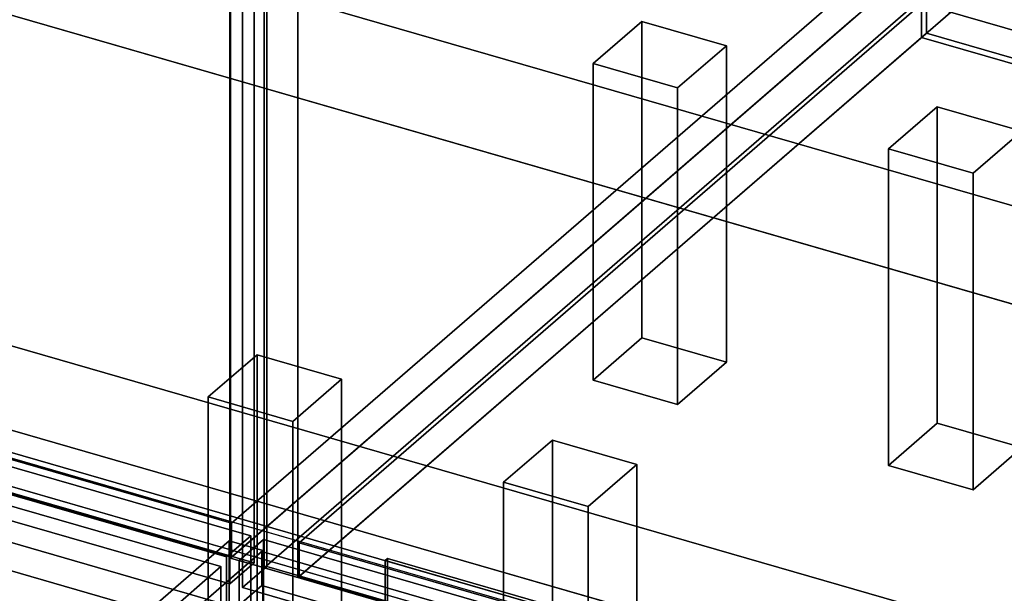
# Model space of a CAD drawing. Extents: x -2250 to 3499, y -2949 to 2325.
# Drawn here: x 1089 to 1493, y -551 to -315 of the extents above; entities that cross this region are included whole.
import ezdxf

# ---------------------------------------------------------------- set-up
doc = ezdxf.new("R2010")
doc.units = 0
doc.layers.add('layer0', color=7, linetype='CONTINUOUS')

# ---------------------------------------------------------------- blocks, each defined once
blk = doc.blocks.new('PF_OBJECT0')
at = {"layer": 'layer0'}
for p, q in [((3499.1, -969.69), (35, 30.31)), ((35, 30.31), (3499.1, -969.69)), ((3464.1, -1000), (0, 0)), ((0, 0), (3464.1, -1000))]:
    blk.add_line(p, q, dxfattribs=at)
blk = doc.blocks.new('PF_OBJECT2')
at = {"layer": 'layer0'}
for p, q in [((3464.1, -1000), (0, 0)), ((0, 0), (3464.1, -1000))]:
    blk.add_line(p, q, dxfattribs=at)
blk = doc.blocks.new('PF_OBJECT3')
at = {"layer": 'layer0'}
for p, q in [((1431.39, -300.62), (1175.89, -521.89)), ((1175.89, -521.89), (1431.39, -300.62)), ((1175.89, -535.75), (1431.39, -314.48)), ((1431.39, -314.48), (1175.89, -535.75)), ((1175.89, -521.89), (683.98, -379.89)), ((683.98, -379.89), (1175.89, -521.89)), ((683.98, -393.75), (1175.89, -535.75)), ((1175.89, -535.75), (683.98, -393.75)), ((1175.89, -535.75), (1175.89, -521.89)), ((1175.89, -521.89), (1175.89, -535.75))]:
    blk.add_line(p, q, dxfattribs=at)
blk = doc.blocks.new('PF_OBJECT5')
at = {"layer": 'layer0'}
for p, q in [((1175.39, -536.18), (1175.39, 1189.81)), ((1175.39, 1189.81), (1175.39, -536.18)), ((1189.24, 1185.81), (1189.24, -540.18)), ((1189.24, -540.18), (1189.24, 1185.81)), ((1175.39, -536.18), (1458.39, -291.1)), ((1458.39, -291.1), (1175.39, -536.18)), ((1472.24, -295.1), (1189.24, -540.18)), ((1189.24, -540.18), (1472.24, -295.1)), ((1189.24, -540.18), (1175.39, -536.18)), ((1175.39, -536.18), (1189.24, -540.18))]:
    blk.add_line(p, q, dxfattribs=at)
blk = doc.blocks.new('PF_OBJECT10')
at = {"layer": 'layer0'}
for p, q in [((1324.3, -333.22), (1344.3, -315.9)), ((1344.3, -315.9), (1324.3, -333.22)), ((1344.3, -445.8), (1344.3, -315.9)), ((1344.3, -315.9), (1378.94, -325.9)), ((1344.3, -315.9), (1344.3, -445.8)), ((1378.94, -325.9), (1344.3, -315.9)), ((1378.94, -325.9), (1358.94, -343.22)), ((1358.94, -343.22), (1378.94, -325.9)), ((1378.94, -325.9), (1378.94, -455.8)), ((1378.94, -455.8), (1378.94, -325.9)), ((1358.94, -343.22), (1324.3, -333.22)), ((1324.3, -333.22), (1324.3, -463.12)), ((1324.3, -463.12), (1324.3, -333.22)), ((1324.3, -333.22), (1358.94, -343.22)), ((1358.94, -473.12), (1358.94, -343.22)), ((1358.94, -343.22), (1358.94, -473.12)), ((1344.3, -445.8), (1324.3, -463.12)), ((1324.3, -463.12), (1344.3, -445.8)), ((1378.94, -455.8), (1344.3, -445.8)), ((1344.3, -445.8), (1378.94, -455.8)), ((1358.94, -473.12), (1378.94, -455.8)), ((1378.94, -455.8), (1358.94, -473.12)), ((1324.3, -463.12), (1358.94, -473.12)), ((1358.94, -473.12), (1324.3, -463.12))]:
    blk.add_line(p, q, dxfattribs=at)
blk = doc.blocks.new('PF_OBJECT11')
at = {"layer": 'layer0'}
for p, q in [((1166.3, -470.05), (1186.3, -452.73)), ((1186.3, -452.73), (1166.3, -470.05)), ((1186.3, -582.63), (1186.3, -452.73)), ((1186.3, -452.73), (1220.94, -462.73)), ((1186.3, -452.73), (1186.3, -582.63)), ((1220.94, -462.73), (1186.3, -452.73)), ((1220.94, -462.73), (1200.94, -480.05)), ((1200.94, -480.05), (1220.94, -462.73)), ((1220.94, -462.73), (1220.94, -592.63)), ((1220.94, -592.63), (1220.94, -462.73)), ((1200.94, -480.05), (1166.3, -470.05)), ((1166.3, -470.05), (1166.3, -599.95)), ((1166.3, -599.95), (1166.3, -470.05)), ((1166.3, -470.05), (1200.94, -480.05)), ((1200.94, -609.95), (1200.94, -480.05)), ((1200.94, -480.05), (1200.94, -609.95)), ((1186.3, -582.63), (1166.3, -599.95)), ((1166.3, -599.95), (1186.3, -582.63)), ((1220.94, -592.63), (1186.3, -582.63)), ((1186.3, -582.63), (1220.94, -592.63)), ((1200.94, -609.95), (1220.94, -592.63)), ((1220.94, -592.63), (1200.94, -609.95)), ((1166.3, -599.95), (1200.94, -609.95)), ((1200.94, -609.95), (1166.3, -599.95))]:
    blk.add_line(p, q, dxfattribs=at)
blk = doc.blocks.new('PF_OBJECT15')
at = {"layer": 'layer0'}
for p, q in [((1185.15, 74.15), (1185.15, -538.13)), ((1185.15, -538.13), (1185.15, 74.15)), ((1175.15, -546.79), (1175.15, 65.49)), ((1175.15, 65.49), (1175.15, -546.79)), ((1185.15, -538.13), (670.73, -389.63)), ((670.73, -389.63), (1185.15, -538.13)), ((660.73, -398.29), (1175.15, -546.79)), ((1175.15, -546.79), (660.73, -398.29)), ((1175.15, -546.79), (1185.15, -538.13)), ((1185.15, -538.13), (1175.15, -546.79))]:
    blk.add_line(p, q, dxfattribs=at)
blk = doc.blocks.new('PF_OBJECT21')
at = {"layer": 'layer0'}
for p, q in [((1203.6, -529.89), (1459.1, -308.62)), ((1459.1, -308.62), (1203.6, -529.89)), ((1459.1, -322.48), (1459.1, -308.62)), ((1459.1, -308.62), (1951, -450.62)), ((1459.1, -308.62), (1459.1, -322.48)), ((1951, -450.62), (1459.1, -308.62)), ((1459.1, -322.48), (1203.6, -543.75)), ((1203.6, -543.75), (1459.1, -322.48)), ((1951, -464.48), (1459.1, -322.48)), ((1459.1, -322.48), (1951, -464.48)), ((1695.5, -671.89), (1203.6, -529.89)), ((1203.6, -529.89), (1203.6, -543.75)), ((1203.6, -543.75), (1203.6, -529.89)), ((1203.6, -529.89), (1695.5, -671.89)), ((1203.6, -543.75), (1695.5, -685.75)), ((1695.5, -685.75), (1203.6, -543.75))]:
    blk.add_line(p, q, dxfattribs=at)
blk = doc.blocks.new('PF_OBJECT22')
at = {"layer": 'layer0'}
for p, q in [((1459.1, 1403.51), (1459.1, -322.48)), ((1459.1, -322.48), (1459.1, 1403.51)), ((1461.1, -320.75), (1461.1, 1405.24)), ((1461.1, 1405.24), (1461.1, -320.75)), ((1461.1, -320.75), (1459.1, -322.48)), ((1459.1, -322.48), (1461.1, -320.75)), ((1459.1, -322.48), (1951, -464.48)), ((1951, -464.48), (1459.1, -322.48)), ((1953, -462.75), (1461.1, -320.75)), ((1461.1, -320.75), (1953, -462.75))]:
    blk.add_line(p, q, dxfattribs=at)
blk = doc.blocks.new('PF_OBJECT23')
at = {"layer": 'layer0'}
for p, q in [((1189.24, -540.18), (1189.24, 1185.81)), ((1189.24, 1185.81), (1189.24, -540.18)), ((1203.1, 1181.81), (1203.1, -544.18)), ((1203.1, -544.18), (1203.1, 1181.81)), ((1189.24, -540.18), (1472.24, -295.1)), ((1472.24, -295.1), (1189.24, -540.18)), ((1486.1, -299.1), (1203.1, -544.18)), ((1203.1, -544.18), (1486.1, -299.1)), ((1203.1, -544.18), (1189.24, -540.18)), ((1189.24, -540.18), (1203.1, -544.18))]:
    blk.add_line(p, q, dxfattribs=at)
blk = doc.blocks.new('PF_OBJECT26')
at = {"layer": 'layer0'}
for p, q in [((1445.54, -368.22), (1465.54, -350.9)), ((1465.54, -350.9), (1445.54, -368.22)), ((1465.54, -480.8), (1465.54, -350.9)), ((1465.54, -350.9), (1500.19, -360.9)), ((1465.54, -350.9), (1465.54, -480.8)), ((1500.19, -360.9), (1465.54, -350.9)), ((1500.19, -360.9), (1480.19, -378.22)), ((1480.19, -378.22), (1500.19, -360.9)), ((1500.19, -360.9), (1500.19, -490.8)), ((1500.19, -490.8), (1500.19, -360.9)), ((1480.19, -378.22), (1445.54, -368.22)), ((1445.54, -368.22), (1445.54, -498.12)), ((1445.54, -498.12), (1445.54, -368.22)), ((1445.54, -368.22), (1480.19, -378.22)), ((1480.19, -508.12), (1480.19, -378.22)), ((1480.19, -378.22), (1480.19, -508.12)), ((1465.54, -480.8), (1445.54, -498.12)), ((1445.54, -498.12), (1465.54, -480.8)), ((1500.19, -490.8), (1465.54, -480.8)), ((1465.54, -480.8), (1500.19, -490.8)), ((1480.19, -508.12), (1500.19, -490.8)), ((1500.19, -490.8), (1480.19, -508.12)), ((1445.54, -498.12), (1480.19, -508.12)), ((1480.19, -508.12), (1445.54, -498.12))]:
    blk.add_line(p, q, dxfattribs=at)
blk = doc.blocks.new('PF_OBJECT27')
at = {"layer": 'layer0'}
for p, q in [((1287.54, -505.05), (1307.54, -487.73)), ((1307.54, -487.73), (1287.54, -505.05)), ((1307.54, -617.63), (1307.54, -487.73)), ((1307.54, -487.73), (1342.19, -497.73)), ((1307.54, -487.73), (1307.54, -617.63)), ((1342.19, -497.73), (1307.54, -487.73)), ((1342.19, -497.73), (1322.19, -515.05)), ((1322.19, -515.05), (1342.19, -497.73)), ((1342.19, -497.73), (1342.19, -627.63)), ((1342.19, -627.63), (1342.19, -497.73)), ((1322.19, -515.05), (1287.54, -505.05)), ((1287.54, -505.05), (1287.54, -634.95)), ((1287.54, -634.95), (1287.54, -505.05)), ((1287.54, -505.05), (1322.19, -515.05)), ((1322.19, -644.95), (1322.19, -515.05)), ((1322.19, -515.05), (1322.19, -644.95)), ((1307.54, -617.63), (1287.54, -634.95)), ((1287.54, -634.95), (1307.54, -617.63)), ((1342.19, -627.63), (1307.54, -617.63)), ((1307.54, -617.63), (1342.19, -627.63)), ((1322.19, -644.95), (1342.19, -627.63)), ((1342.19, -627.63), (1322.19, -644.95)), ((1287.54, -634.95), (1322.19, -644.95)), ((1322.19, -644.95), (1287.54, -634.95))]:
    blk.add_line(p, q, dxfattribs=at)
blk = doc.blocks.new('PF_OBJECT33')
at = {"layer": 'layer0'}
for p, q in [((1190.34, -539.63), (1190.34, 72.65)), ((1190.34, 72.65), (1190.34, -539.63)), ((1180.34, 63.99), (1180.34, -548.29)), ((1180.34, -548.29), (1180.34, 63.99)), ((1190.34, -539.63), (1180.34, -548.29)), ((1180.34, -548.29), (1190.34, -539.63)), ((1704.76, -688.13), (1190.34, -539.63)), ((1190.34, -539.63), (1704.76, -688.13)), ((1180.34, -548.29), (1694.76, -696.79)), ((1694.76, -696.79), (1180.34, -548.29))]:
    blk.add_line(p, q, dxfattribs=at)
blk = doc.blocks.new('PF_OBJECT41')
at = {"layer": 'layer0'}
for p, q in [((1239.88, -536.32), (1238.88, -537.19)), ((1238.88, -537.19), (1239.88, -536.32)), ((1238.88, -537.19), (1689.22, -667.19)), ((1238.88, -606.47), (1238.88, -537.19)), ((1689.22, -667.19), (1238.88, -537.19)), ((1238.88, -537.19), (1238.88, -606.47)), ((1690.22, -666.32), (1239.88, -536.32)), ((1239.88, -536.32), (1239.88, -605.61)), ((1239.88, -605.61), (1239.88, -536.32)), ((1239.88, -536.32), (1690.22, -666.32))]:
    blk.add_line(p, q, dxfattribs=at)
blk = doc.blocks.new('PF_OBJECT261')
at = {"layer": 'layer0'}
for p, q in [((1174.86, -529.1), (891.86, -774.19)), ((891.86, -774.19), (1174.86, -529.1)), ((1188.71, -533.1), (1174.86, -529.1)), ((1174.86, -529.1), (1174.86, -1152.64)), ((1174.86, -1152.64), (1174.86, -529.1)), ((1174.86, -529.1), (1188.71, -533.1)), ((905.71, -778.19), (1188.71, -533.1)), ((1188.71, -533.1), (905.71, -778.19)), ((1188.71, -1156.64), (1188.71, -533.1)), ((1188.71, -533.1), (1188.71, -1156.64)), ((1188.21, -533.53), (1163.21, -555.18)), ((1163.21, -555.18), (1188.21, -533.53)), ((1939.92, -750.53), (1188.21, -533.53)), ((1188.21, -533.53), (1188.21, -547.39)), ((1188.21, -547.39), (1188.21, -533.53)), ((1188.21, -533.53), (1939.92, -750.53)), ((1163.21, -569.04), (1188.21, -547.39)), ((1188.21, -547.39), (1163.21, -569.04)), ((1188.21, -547.39), (1939.92, -764.39)), ((1939.92, -764.39), (1188.21, -547.39))]:
    blk.add_line(p, q, dxfattribs=at)
blk = doc.blocks.new('PF_OBJECT269')
at = {"layer": 'layer0'}
for p, q in [((1178.96, -537.21), (1188.96, -528.55)), ((1188.96, -528.55), (1178.96, -537.21)), ((1188.96, -1140.83), (1188.96, -528.55)), ((1188.96, -528.55), (1573.47, -639.55)), ((1188.96, -528.55), (1188.96, -1140.83)), ((1573.47, -639.55), (1188.96, -528.55)), ((1563.47, -648.21), (1178.96, -537.21)), ((1178.96, -537.21), (1178.96, -1149.49)), ((1178.96, -1149.49), (1178.96, -537.21)), ((1178.96, -537.21), (1563.47, -648.21))]:
    blk.add_line(p, q, dxfattribs=at)
blk = doc.blocks.new('PF_SKETCH280')
at = {"layer": 'layer0'}
blk.add_line((1127.69, -569.95), (1174.86, -529.1), dxfattribs=at)
blk = doc.blocks.new('PF_OBJECT284')
at = {"layer": 'layer0'}
for p, q in [((669.34, -378.55), (1183.76, -527.05)), ((1183.76, -527.05), (669.34, -378.55)), ((1173.76, -535.71), (659.34, -387.21)), ((659.34, -387.21), (1173.76, -535.71)), ((1183.76, -527.05), (1173.76, -535.71)), ((1173.76, -535.71), (1183.76, -527.05)), ((1183.76, -527.05), (1183.76, -1139.33)), ((1183.76, -1139.33), (1183.76, -527.05)), ((1173.76, -1147.99), (1173.76, -535.71)), ((1173.76, -535.71), (1173.76, -1147.99))]:
    blk.add_line(p, q, dxfattribs=at)
blk = doc.blocks.new('PF_SKETCH289')
at = {"layer": 'layer0'}
blk.add_line((1127.69, -569.95), (1174.86, -529.1), dxfattribs=at)
blk = doc.blocks.new('PF_OBJECT317')
at = {"layer": 'layer0'}
for p, q in [((692.63, -370.26), (2251.47, -820.26)), ((2251.47, -820.26), (692.63, -370.26)), ((684.63, -377.19), (2243.48, -827.19)), ((2243.48, -827.19), (684.63, -377.19))]:
    blk.add_line(p, q, dxfattribs=at)
blk = doc.blocks.new('PF_OBJECT322')
at = {"layer": 'layer0'}
for p, q in [((-129.7, -98.24), (1993.8, -711.24)), ((1993.8, -711.24), (-129.7, -98.24)), ((-169.7, -132.88), (1953.8, -745.88)), ((1993.8, -745.88), (-129.7, -132.88)), ((-129.7, -132.88), (1993.8, -745.88)), ((1953.8, -780.52), (-169.7, -167.52)), ((1953.8, -745.88), (476.36, -319.38)), ((466.36, -328.04), (1943.8, -754.54)), ((1356.63, -585.04), (466.36, -328.04)), ((476.36, -354.02), (1953.8, -780.52)), ((1943.8, -789.18), (466.36, -362.68)), ((466.36, -362.68), (1356.63, -619.68))]:
    blk.add_line(p, q, dxfattribs=at)
blk = doc.blocks.new('PF_OBJECT358')
at = {"layer": 'layer0'}
for p, q in [((653.61, -390.18), (1171.49, -539.68)), ((1171.49, -539.68), (653.61, -390.18)), ((1171.49, -539.68), (893.99, -780)), ((893.99, -780), (1171.49, -539.68)), ((1171.49, -539.68), (1171.49, -1145.89)), ((1171.49, -1145.89), (1171.49, -539.68))]:
    blk.add_line(p, q, dxfattribs=at)

msp = doc.modelspace()

# ---------------------------------------------------------------- block references
for name in ['PF_OBJECT0', 'PF_OBJECT5', 'PF_OBJECT23', 'PF_OBJECT22', 'PF_OBJECT15', 'PF_OBJECT33', 'PF_OBJECT2', 'PF_OBJECT322', 'PF_OBJECT3', 'PF_OBJECT21', 'PF_OBJECT10', 'PF_OBJECT26', 'PF_OBJECT317', 'PF_OBJECT284', 'PF_OBJECT358', 'PF_OBJECT11', 'PF_OBJECT27', 'PF_OBJECT261', 'PF_SKETCH280', 'PF_SKETCH289', 'PF_OBJECT269', 'PF_OBJECT41']:
    msp.add_blockref(name, (0, 0))

doc.saveas('drawing.dxf')
